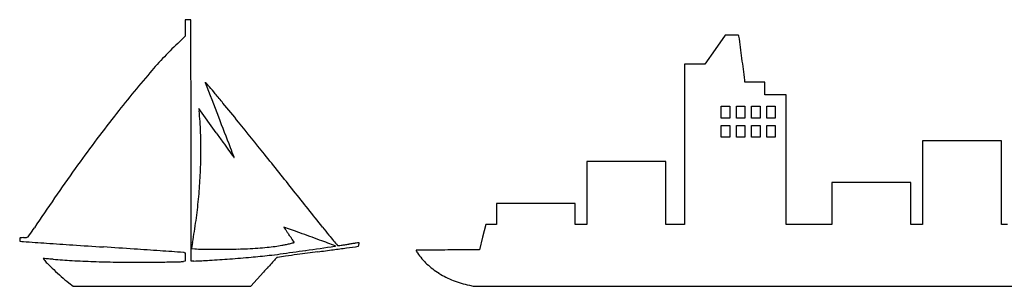
# Model space of a CAD drawing. Units: inches. Extents: x -24358 to 125743, y -101036 to 16774.
# Drawn here: x 99515 to 106319, y -24924 to -23082 of the extents above; entities that cross this region are included whole.
import ezdxf

# ---------------------------------------------------------------- set-up
doc = ezdxf.new("R2010")
doc.units = ezdxf.units.IN
doc.header["$MEASUREMENT"] = 0
doc.layers.add('freecads.com', color=7, linetype='Continuous')

msp = doc.modelspace()

# ---------------------------------------------------------------- linework, layer by layer
at = {"layer": 'freecads.com'}
for p, q in [((100679.2, -23081.9), (100659.6, -23081.9)), ((100659.6, -23081.9), (100659.6, -23138.9)), ((100698.7, -23081.9), (100679.2, -23081.9)), ((100699.3, -23916), (100698.7, -23081.9)), ((100659.6, -23195.9), (100621, -23232.4)), ((100659.6, -23138.9), (100659.6, -23195.9)), ((104391.3, -23188.5), (104320.3, -23288.5)), ((104437.2, -23188.5), (104391.3, -23188.5)), ((104320.3, -23288.5), (104249.3, -23388.5)), ((104179.7, -23388.7), (104110, -23388.8)), ((104110, -23388.8), (104110, -23942.6)), ((104249.3, -23388.5), (104179.7, -23388.7)), ((104526.9, -23513.2), (104525.8, -23508)), ((104595.9, -23513.2), (104526.9, -23513.2)), ((104665, -23513.2), (104595.9, -23513.2)), ((104665, -23556.9), (104665, -23513.2)), ((104665, -23600.7), (104665, -23556.9)), ((104738.7, -23600.7), (104665, -23600.7)), ((104812.3, -23600.7), (104738.7, -23600.7)), ((104812.3, -24048.5), (104812.3, -23600.7)), ((100873.6, -23863.7), (100753.4, -23695.6)), ((100753.4, -23695.6), (100754.9, -23710.5)), ((104363.3, -23720.3), (104363.3, -23678.8)), ((104363.3, -23678.8), (104392.7, -23679.5)), ((104363.3, -23761.8), (104363.3, -23720.3)), ((104392.7, -23679.5), (104422, -23680.1)), ((104422, -23680.1), (104422.7, -23721)), ((104422.7, -23721), (104423.3, -23761.8)), ((104469.2, -23720.4), (104469.2, -23678.9)), ((104469.2, -23678.9), (104498, -23678.9)), ((104469.2, -23761.8), (104469.2, -23720.4)), ((104498, -23678.9), (104526.8, -23678.9)), ((104526.8, -23678.9), (104526.8, -23720.4)), ((104526.8, -23720.4), (104526.8, -23761.8)), ((104572.9, -23720.3), (104572.9, -23678.8)), ((104572.9, -23678.8), (104602.2, -23679.5)), ((104572.9, -23761.8), (104572.9, -23720.3)), ((104602.2, -23679.5), (104631.6, -23680.1)), ((104631.6, -23680.1), (104632.2, -23721)), ((104632.2, -23721), (104632.8, -23761.8)), ((104678.8, -23720.4), (104678.8, -23678.9)), ((104678.8, -23678.9), (104707.6, -23678.9)), ((104678.8, -23761.8), (104678.8, -23720.4)), ((104707.6, -23678.9), (104736.4, -23678.9)), ((104736.4, -23678.9), (104736.4, -23720.4)), ((104736.4, -23720.4), (104736.4, -23761.8)), ((104393.3, -23761.8), (104363.3, -23761.8)), ((104363.3, -23852.8), (104363.3, -23812.5)), ((104363.3, -23812.5), (104393.2, -23812.5)), ((104393.2, -23812.5), (104423.2, -23812.5)), ((104423.3, -23761.8), (104393.3, -23761.8)), ((104423.2, -23812.5), (104423.2, -23852.8)), ((104498, -23761.8), (104469.2, -23761.8)), ((104469.2, -23852.8), (104469.2, -23812.5)), ((104469.2, -23812.5), (104498, -23812.5)), ((104526.8, -23761.8), (104498, -23761.8)), ((104498, -23812.5), (104526.8, -23812.5)), ((104526.8, -23812.5), (104526.8, -23852.8)), ((104602.8, -23761.8), (104572.9, -23761.8)), ((104572.9, -23852.8), (104572.9, -23812.5)), ((104572.9, -23812.5), (104602.8, -23812.5)), ((104632.8, -23761.8), (104602.8, -23761.8)), ((104602.8, -23812.5), (104632.7, -23812.5)), ((104632.7, -23812.5), (104632.7, -23852.8)), ((104707.6, -23761.8), (104678.8, -23761.8)), ((104678.8, -23852.8), (104678.8, -23812.5)), ((104678.8, -23812.5), (104707.6, -23812.5)), ((104736.4, -23761.8), (104707.6, -23761.8)), ((104707.6, -23812.5), (104736.4, -23812.5)), ((104736.4, -23812.5), (104736.4, -23852.8)), ((104363.3, -23893.1), (104363.3, -23852.8)), ((104423.2, -23852.8), (104423.2, -23893.1)), ((104469.2, -23893.1), (104469.2, -23852.8)), ((104526.8, -23852.8), (104526.8, -23893.1)), ((104572.9, -23893.1), (104572.9, -23852.8)), ((104632.7, -23852.8), (104632.7, -23893.1)), ((104678.8, -23893.1), (104678.8, -23852.8)), ((104736.4, -23852.8), (104736.4, -23893.1)), ((100699.9, -24750.1), (100699.3, -23916)), ((104110, -23942.6), (104110, -24496.4)), ((104393.2, -23893.1), (104363.3, -23893.1)), ((104423.2, -23893.1), (104393.2, -23893.1)), ((104498, -23893.1), (104469.2, -23893.1)), ((104526.8, -23893.1), (104498, -23893.1)), ((104602.8, -23893.1), (104572.9, -23893.1)), ((104632.7, -23893.1), (104602.8, -23893.1)), ((104707.6, -23893.1), (104678.8, -23893.1)), ((104736.4, -23893.1), (104707.6, -23893.1)), ((106027, -23918.4), (105754.2, -23918.4)), ((105754.2, -23918.4), (105754.2, -24207.4)), ((106299.9, -23918.4), (106027, -23918.4)), ((106299.9, -24207.4), (106299.9, -23918.4)), ((103707.6, -24061.8), (103435.3, -24061.2)), ((103435.3, -24061.2), (103435.3, -24278.8)), ((103979.9, -24062.4), (103707.6, -24061.8)), ((103980.5, -24279.4), (103979.9, -24062.4)), ((104812.3, -24496.4), (104812.3, -24048.5)), ((105400.7, -24206.3), (105127.8, -24206.3)), ((105127.8, -24206.3), (105127.8, -24351.3)), ((105673.6, -24206.3), (105400.7, -24206.3)), ((105673.6, -24351.3), (105673.6, -24206.3)), ((105754.2, -24207.4), (105754.2, -24496.4)), ((106299.9, -24496.4), (106299.9, -24207.4)), ((103435.3, -24278.8), (103435.3, -24496.4)), ((103981.1, -24496.4), (103980.5, -24279.4)), ((103081.8, -24351.3), (102809, -24351.3)), ((102809, -24351.3), (102809, -24423.9)), ((103354.7, -24351.3), (103081.8, -24351.3)), ((103354.7, -24423.9), (103354.7, -24351.3)), ((105127.8, -24351.3), (105127.8, -24496.4)), ((105673.6, -24496.4), (105673.6, -24351.3)), ((102809, -24423.9), (102809, -24496.4)), ((103354.7, -24496.4), (103354.7, -24423.9)), ((102736, -24496.4), (102714.3, -24584.5)), ((102772.5, -24496.4), (102736, -24496.4)), ((102809, -24496.4), (102772.5, -24496.4)), ((103395, -24496.4), (103354.7, -24496.4)), ((103435.3, -24496.4), (103395, -24496.4)), ((104045.5, -24496.4), (103981.1, -24496.4)), ((104110, -24496.4), (104045.5, -24496.4)), ((104970.1, -24496.4), (104812.3, -24496.4)), ((105127.8, -24496.4), (104970.1, -24496.4)), ((105713.9, -24496.4), (105673.6, -24496.4)), ((105754.2, -24496.4), (105713.9, -24496.4)), ((106341.4, -24496.4), (106299.9, -24496.4)), ((99515.1, -24601.7), (99515.1, -24612.7)), ((99515.1, -24612.7), (99529.5, -24614.1)), ((100709.5, -24621.3), (100702, -24663.5)), ((102714.3, -24584.5), (102692.6, -24672.6)), ((100652.1, -24690.5), (100659.6, -24691.7)), ((100659.6, -24691.7), (100659.6, -24721.4)), ((100702, -24663.5), (100726.3, -24665.3)), ((102692.6, -24672.6), (102473.3, -24673.2)), ((99683.3, -24733), (99678.3, -24733)), ((99678.3, -24733), (99683.5, -24740.4)), ((100659.6, -24751), (100647.5, -24752.3)), ((100659.6, -24721.4), (100659.6, -24751)), ((100719.5, -24749.5), (100699.9, -24750.1)), ((101111.9, -24922.9), (101199.5, -24826.9)), ((99853.8, -24899.7), (99884, -24924.1)), ((99884, -24924.1), (100497.9, -24923.5)), ((100497.9, -24923.5), (101111.9, -24922.9)), ((102622.4, -24916.8), (102648.9, -24922.4)), ((102648.9, -24922.4), (106407, -24922.4))]:
    msp.add_line(p, q, dxfattribs=at)
for centre, radius, start, end in [((104437.2, -24591.6), 1403.1, 89.19013, 90.00006), ((104451.6, -23572.2), 383.6, 87.0646, 89.19022), ((104441, -23779.8), 591.5, 86.01847, 87.06468), ((104482, -23190.8), 1.1, 0, 86.01856), ((104522.7, -23190.8), 39.7, 179.99995, 187.66601), ((2009800.4, 233260.6), 1922499.1, 187.6659698, 187.6705535), ((102616.1, -25339.3), 2901.6, 133.4378, 139.32559), ((1246877.6, 130509.2), 1152688.1, 187.6705792, 187.6781422), ((106646.3, -28802.8), 8215.6, 139.32563, 142.03422), ((100798.9, -23515.5), 0.841, 41.69094, 210.26401), ((100782.9, -23524.9), 17.7, 21.04232, 30.26402), ((-19579109.4, -7594639.5), 21086030.5, 21.04170615, 21.0423937), ((99020, -25100), 2383.1, 40.7007, 41.69099), ((104633.3, -23484.6), 110, 187.67822, 192.25004), ((97769, -26176.1), 4033.2, 39.82137, 40.70074), ((90803.9, -31983.6), 13101.9, 39.45577, 39.82132), ((87711.1, -34529.1), 17107.5, 38.88527, 39.45571), ((98301.5, -23957.2), 2465.8, 3.98105, 5.7416), ((108571, -30304.6), 10656.9, 142.0342, 144.46299), ((98315.5, -23956.2), 2451.7, 2.21295, 3.98106), ((-714260.3, -337343.2), 873389, 21.0268411, 21.041738), ((7110.9, -99531.1), 120652.9, 38.750306, 38.885295), ((98108.7, -23964.2), 2658.7, 0.51858, 2.2129), ((167099.9, 23483), 81410.3, 215.561857, 215.617778), ((97189.1, -23972.6), 3578.4, 359.16249, 0.51855), ((135437.3, 800), 42461.1, 215.61776, 215.70875), ((415139.2, 201850.6), 386923.7, 215.708714, 215.717652), ((89029.5, -28557.3), 12794.3, 20.7202, 21.02685), ((-2220.6, -107020.7), 132618.3, 38.610368, 38.750399), ((96930.6, -23968.8), 3836.9, 356.91501, 359.16254), ((101007.4, -24022.7), 16.1, 215.71754, 225.06005), ((100997.8, -24032.3), 2.44, 225.06, 248.0578), ((100941.7, -24051.2), 58.2, 18.09619, 20.72022), ((100997, -24034.4), 0.274, 248.05783, 357.84603), ((100993.7, -24034.2), 3.53, 357.84605, 18.09606), ((112532, -33133.9), 15524.5, 144.46295, 146.295), ((97306.7, -23989.1), 3460.3, 354.48646, 356.91503), ((2359, -103363.7), 126757.7, 38.465579, 38.610423), ((97238.6, -23982.5), 3528.6, 352.08266, 354.48647), ((96573.4, -23890), 4200.3, 349.97329, 352.08264), ((94399.9, -21039), 6271.3, 325.74588, 326.295), ((101340.2, -24515.1), 0.424, 135.00012, 214.73282), ((121767.4, -10353.3), 24856.5, 214.73276, 214.77493), ((101340.3, -24515.2), 0.566, 70.26077, 134.99992), ((-145880.7, -713491.2), 731988.4, 70.2564511, 70.2608056), ((103329.9, -23155.7), 2410.1, 214.77497, 215.26175), ((105242.4, -21803.5), 4752.3, 215.26174, 215.55463), ((93403.7, -46793), 23649.8, 70.10751, 70.25648), ((85576, -68425.6), 46655.2, 70.01793, 70.10754), ((111705.7, -16492.6), 12896.4, 218.4656, 218.77843), ((99551.1, -24601.7), 36, 167.34568, 179.99998), ((99521.7, -24595.1), 5.79, 118.60035, 167.34569), ((99525.7, -24602.5), 14.2, 92.74013, 118.60039), ((99541.8, -24939.3), 351.4, 90.21741, 92.74015), ((99568.7, -24207.5), 408.4, 264.49928, 266.11087), ((99539.9, -24428.7), 159.2, 270.21735, 277.83305), ((250973.3, 2202915.2), 2232671.6, 266.1108923, 266.1150176), ((99558.7, -24565.8), 20.8, 277.83304, 311.95521), ((99526.8, -24530.3), 68.5, 311.95521, 325.74591), ((126640.9, 372068), 397607.6, 266.114999, 266.141126), ((101117.1, -23555.1), 1106, 282.25621, 283.73144), ((100092, -25484.7), 1578.3, 34.67207, 35.55465), ((100653.3, -21657.3), 3059.7, 283.73138, 284.253), ((100725.3, -25046.6), 808.3, 33.21591, 34.67212), ((99133.5, -26088.9), 2710.9, 32.84117, 33.21588), ((101404.2, -24613.3), 9.74, 284.25294, 314.35532), ((101410.1, -24619.4), 1.25, 314.35533, 32.84115), ((94854.1, -42909.4), 19504.4, 69.80388, 70.01794), ((98229.9, -33732.4), 9726.2, 69.44359, 69.80387), ((59920.7, -135888.1), 118828.8, 69.417208, 69.443564), ((104619, -22186.1), 3806, 218.77843, 219.55467), ((112116.5, -15993.6), 13530.1, 219.55472, 219.7305), ((102855.2, -32056), 7499.3, 97.96076, 98.17161), ((102348.8, -28435.4), 3843.4, 97.61312, 97.96079), ((107811.8, -69307.1), 45078.6, 97.58652, 97.61311), ((101108.9, -24485.8), 765.4, 348.76035, 349.52765), ((101860.5, -24623.9), 0.723, 45.00001, 97.58645), ((101859.8, -24624.6), 1.74, 349.52763, 44.99999), ((150238.4, 721904), 748238.5, 266.1411001, 266.1573721), ((68658.6, -492679.5), 469081.6, 86.131519, 86.157417), ((83828.6, -268342.5), 244232.2, 86.089406, 86.131575), ((-71337.1, -2538243.6), 2519430.6, 86.0857916, 86.0894585), ((100641.2, -24760.6), 70.9, 81.13446, 86.08588), ((100774.9, -24007.3), 659.8, 265.77725, 269.84963), ((100835.5, -892.3), 23774.8, 269.84965, 270.1563), ((100850, -6210.4), 18456.7, 270.15632, 270.54616), ((101012.4, -23243.5), 1422.9, 270.54615, 273.08837), ((100871.5, -20632.1), 4038.1, 273.08833, 274.11713), ((100991.8, -22302.7), 2363.2, 274.11718, 275.65383), ((101046.3, -22854), 1809.2, 275.65383, 277.4098), ((101144.9, -23612.1), 1044.7, 277.4097, 280.05894), ((92299.8, 40479.9), 65801, 277.873893, 278.029738), ((101213.9, -24001), 649.7, 280.0589, 282.25624), ((111615.9, -99479), 75464.2, 97.646378, 97.755011), ((-42583.8, 996631.6), 1031419.8, 278.0296883, 278.0409183), ((91461.3, 50646.6), 76008.2, 277.646308, 277.728126), ((96471.3, 13728.5), 38751.8, 277.72805, 277.86349), ((101690.2, -24638.2), 9.64, 278.04087, 309.82715), ((101696, -24645.2), 0.518, 309.82697, 69.41707), ((101714, -24639.2), 3.94, 219.73059, 269.99994), ((101714, -24620.2), 23, 270.00002, 277.65372), ((99822.6, -10544.8), 14224.9, 277.6537, 277.73781), ((101030.5, -19434.8), 5253.1, 277.73771, 278.00059), ((100463.3, -15398.9), 9328.8, 278.00057, 278.17154), ((-21313.5, 866552.6), 899671.1, 277.8634647, 277.8687359), ((101854.8, -24645.4), 2.16, 277.86883, 315.00002), ((101853.2, -24643.8), 4.43, 314.99999, 347.66612), ((101346.4, -24533), 523.2, 347.66602, 348.76037), ((102254.8, -24675.6), 0.768, 90.65642, 180.00001), ((102256.5, -24675.6), 2.49, 180.00005, 209.93888), ((102569.4, -24495.4), 363.6, 209.93883, 210.8088), ((104822.6, -248814), 224153.8, 90.640099, 90.656371), ((102446.6, -24568.7), 220.6, 210.80883, 212.50933), ((102574.5, -24487.1), 372.3, 212.5093, 213.65841), ((102631.1, -24449.4), 440.3, 213.65838, 226.72711), ((102467.4, -38009.3), 13336, 90.33591, 90.64003), ((102544, -51081.8), 26408.7, 90.15344, 90.33587), ((99683.3, -24784.3), 51.4, 85.97189, 90.00005), ((99827.7, -24639.7), 175.8, 214.94413, 225.33961), ((98965.9, -34971.4), 10263.7, 85.87734, 85.97199), ((99312.2, -30167.8), 5447.6, 85.66834, 85.87736), ((101337.1, -23112.3), 2323.3, 225.33957, 226.91312), ((99033.2, -33850.6), 9141, 85.52648, 85.66834), ((100150.8, -19565.4), 5187.9, 265.52646, 266.97075), ((100331.1, -16158.8), 8599.3, 266.97071, 267.95986), ((100353.2, -15537.3), 9221.1, 267.95988, 268.92038), ((100331.7, -16681.6), 8076.7, 268.92037, 269.98125), ((100331.4, -17630.3), 7128, 269.98124, 270.67108), ((100237, -9577.5), 15181.3, 270.67113, 271.06304), ((99978.2, 4368.1), 29129.3, 271.06308, 271.26156), ((100612.3, -24424.1), 330.1, 271.26161, 276.12254), ((100605, -21195.3), 3556, 271.84386, 273.57256), ((100172.6, -14268.6), 10496.3, 273.5726, 274.34379), ((100141, -13852.1), 10913.9, 274.34377, 275.11451), ((100573.7, -18686.7), 6060, 275.11446, 276.3117), ((130404, -51427.2), 39502.9, 137.53636, 137.59893), ((100938.3, -21983.3), 2743.3, 276.31175, 277.87384), ((210214.2, -124466.9), 147690.1, 137.521663, 137.536331), ((101355.7, -24792.1), 91.8, 134.9867, 137.52159), ((101296.9, -24733.3), 8.71, 98.45157, 134.98674), ((104079.7, -43461.1), 18942.2, 98.27837, 98.45163), ((102636.4, -33541.7), 8918.3, 97.75511, 98.27833), ((101251.2, -23204.1), 2197.6, 226.91313, 228.77038), ((154502.2, -73432.8), 72136.8, 137.59887, 137.638748), ((102695.9, -24380.7), 534.7, 226.72714, 238.02427), ((102726.7, -24331.3), 592.9, 238.02433, 248.73405), ((100907.7, -23596.1), 1676.3, 228.77041, 231.04566), ((102767.5, -24226.3), 705.6, 248.73404, 258.13306)]:
    msp.add_arc(centre, radius, start, end, dxfattribs=at)

doc.saveas('drawing.dxf')
